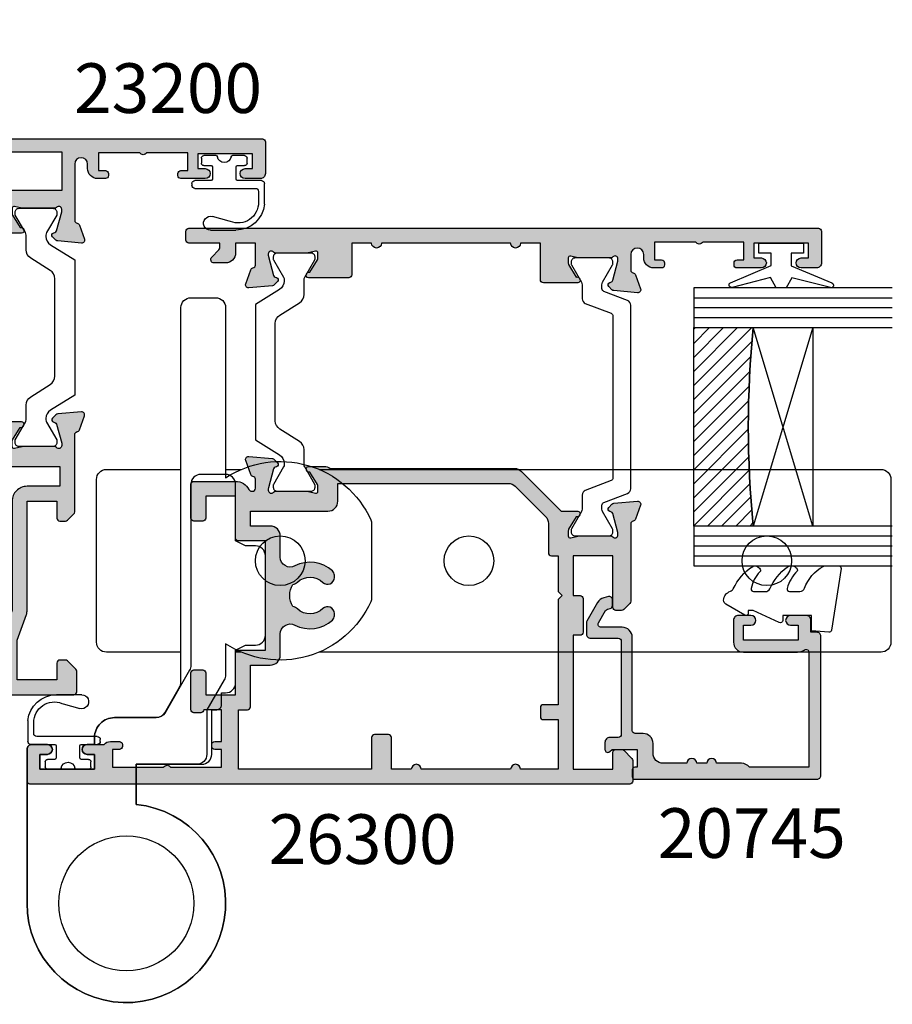
# Model space of a CAD drawing. Units: millimetres. Extents: x 22 to 353, y 17 to 505.
# Drawn here: x 266 to 353, y 17 to 116 of the extents above; entities that cross this region are included whole.
import ezdxf

# ---------------------------------------------------------------- set-up
doc = ezdxf.new("R2010")
doc.units = ezdxf.units.MM
for name, color, linetype in [('APL Border', 7, 'Continuous'), ('APL Glass', 7, 'Continuous'), ('APL Hatch', 253, 'Continuous'), ('APL Joinery', 2, 'Continuous'), ('APL Notes', 7, 'Continuous')]:
    doc.layers.add(name, color=color, linetype=linetype)
doc.styles.add('Arial-Bold', font='arialbd.ttf')

# ---------------------------------------------------------------- blocks, each defined once
blk = doc.blocks.new('9210121c')
at = {"layer": 'APL Joinery', "color": 252, "linetype": 'Continuous'}
for p, q in [((-2.3, -1.25), (-2.3, -0.75)), ((-2.05, -0.5), (-0.815, -0.5)), ((0.815, -0.5), (2.05, -0.5)), ((2.3, -0.75), (2.3, -1.25)), ((-1.325, -1.5), (-2.05, -1.5)), ((-1.2, -2.15), (-1.2, -1.625)), ((1.2, -1.625), (1.2, -2.15)), ((2.05, -1.5), (1.325, -1.5)), ((-1.2, -2.875), (-1.2, -2.15)), ((1.2, -2.15), (1.2, -2.875)), ((-4.05, -5.4), (-4.05, -3.3)), ((-3.75, -3), (-3.7, -3)), ((-3.7, -3), (-1.325, -3)), ((2.95, -3.8), (-3.15, -3.8)), ((1.325, -3), (2.95, -3)), ((3.25, -3.3), (3.25, -3.5)), ((-3.45, -4.1), (-3.45, -5.2)), ((-0.493, -7.102), (1.196, -6.628)), ((-0.618, -7.137), (-0.493, -7.102)), ((1.385, -8.002), (-1.171, -8.001))]:
    blk.add_line(p, q, dxfattribs=at)
for centre, radius, start, end in [((-2.05, -0.75), 0.25, 90, 180), ((-0.815, -0.625), 0.125, 8.71474, 90), ((0, -0.5), 0.7, 188.71474, 351.28526), ((0.815, -0.625), 0.125, 90, 171.28526), ((2.05, -0.75), 0.25, 0, 90), ((-2.05, -1.25), 0.25, 180, 270), ((-1.325, -1.625), 0.125, 0, 90), ((1.325, -1.625), 0.125, 90, 180), ((2.05, -1.25), 0.25, 270, 360), ((-1.325, -2.875), 0.125, 270, 360), ((1.325, -2.875), 0.125, 180, 270), ((-3.75, -3.3), 0.3, 90, 180.01142), ((-3.15, -4.1), 0.3, 90, 180), ((2.95, -3.3), 0.3, 0, 90), ((2.95, -3.5), 0.3, 270, 360), ((-1.169, -5.105), 2.896, 185.84619, 269.94298), ((-1.381, -5.213), 2.069, 179.63687, 291.62811), ((1.385, -7.302), 0.7, 269.98769, 105.66038)]:
    blk.add_arc(centre, radius, start, end, dxfattribs=at)
blk = doc.blocks.new('9260712 Bi-fold Pivot Gear')
at = {"layer": 'APL Joinery', "color": 8}
for points in [[(10, 23.011, -0.133392), (9.863, 22.505), (8.1, 19.5), (8.1, 15, -0.414214), (7.1, 14), (1, 14), (1, 9.95, -2.252934), (-10, 0), (-10, 15.5, -0.414214), (-9.5, 16), (-7.95, 16, -1), (-7.95, 15), (-8.7, 15), (-8.7, 13.5), (-3.2, 13.5), (-3.2, 15), (-3.95, 15, -1), (-3.95, 16), (-3.2, 16), (-3.2, 16.7, -0.414214), (-1.2, 18.7), (3.017, 18.7, 0.267949), (3.883, 19.2), (5.366, 21.768, 0.131652), (5.5, 22.268), (5.5, 60, -0.414214), (6.5, 61), (9, 61, -0.414214), (10, 60), (10, 42.852, -0.461146), (24.611, 38.622, -0.106607), (24.7, 38.209), (24.7, 30.791, -0.106607), (24.611, 30.378, -0.461146), (10, 26.148)], [(10, 21.2, 0.414214), (11, 22.2), (11, 25.5), (12, 26), (13, 26, 0.414214), (14, 27), (14, 35, 0.414214), (13, 36), (12, 36), (11, 36.5), (11, 42.2, 0.414214), (10, 43.2), (7.5, 43.2, 0.414214), (6.5, 42.2), (6.5, 23.968, -0.131652), (6.366, 23.468), (3.902, 19.2, -0.267949), (3.036, 18.7), (-1.2, 18.7, 0.414214), (-3.2, 16.7), (-3.2, 16), (-3.95, 16, 1), (-3.95, 15), (-3.2, 15), (-3.2, 13.5), (-8.7, 13.5), (-8.7, 15), (-7.95, 15, 1), (-7.95, 16), (-9.5, 16, 0.414214), (-10, 15.5), (-10, 0, 2.252934), (1, 9.95), (1, 14), (7.6, 14, 0.414214), (8.6, 15), (8.6, 19.5), (9.1, 19.5, 0.414214), (9.6, 20), (9.6, 21.2)]]:
    blk.add_lwpolyline(points, format="xyb", close=True, dxfattribs=at)
for points in [[(5.5, 25.3), (-2, 25.3, -0.414214), (-3, 26.3), (-3, 42.7, -0.414214), (-2, 43.7), (5.5, 43.7)], [(19.419, 43.7), (76, 43.7, -0.414214), (77, 42.7), (77, 26.3, -0.414214), (76, 25.3), (19.419, 25.3)]]:
    blk.add_lwpolyline(points, format="xyb", dxfattribs=at)
for points in [[(10, 43.7), (11.581, 43.7)], [(11.581, 25.3), (11, 25.3)]]:
    blk.add_lwpolyline(points, dxfattribs=at)
for centre, radius in [((15.5, 34.5), 2.5), ((34.5, 34.5), 2.5), ((64.5, 34.5), 2.5), ((0, 0), 6.8), ((0, 0), 6.8)]:
    blk.add_circle(centre, radius, dxfattribs=at)
blk.add_arc((15.5, 34.5), 10, 179.98855, 180.01145, dxfattribs=at)
blk = doc.blocks.new('19730')
at = {"layer": 'APL Hatch'}
h = blk.add_hatch(color=256, dxfattribs=at)
h.dxf.hatch_style = 1
h.paths.add_polyline_path([(-24.833, -19.856, -0.284915), (-24, -21.2), (-24, -25.4, -0.414214), (-24.3, -25.7), (-27.7, -25.7, -0.414214), (-28, -25.4), (-28, -24.5, -0.414214), (-27.7, -24.2), (-25.5, -24.2), (-25.5, -21.2), (-29.7, -21.2, -0.414214), (-30, -20.9), (-30, -18.2), (-41, -18.2), (-41, -20.9, -0.414214), (-41.3, -21.2), (-45.5, -21.2), (-45.5, -24.2), (-43.3, -24.2, -0.414214), (-43, -24.5), (-43, -25.4, -0.414214), (-43.3, -25.7), (-47, -25.7, -0.414214), (-47.3, -25.4), (-47.3, -24.7, -0.414214), (-47, -24.4), (-47, -22.6), (-50.2, -22.6), (-50.2, -23.3, -0.414214), (-50.5, -23.6), (-50.7, -23.6, -0.414214), (-51, -23.3), (-51, -22.6), (-52.8, -22.6), (-52.8, -27.754, -0.57735), (-52.8, -28.446), (-52.8, -33.6), (-51, -33.6), (-51, -32.9, -0.414214), (-50.7, -32.6), (-50.5, -32.6, -0.414214), (-50.2, -32.9), (-50.2, -33.8, -0.227735), (-50.5, -34.424), (-50.5, -36.15, -1), (-51.5, -36.15), (-51.5, -35.4), (-53, -35.4), (-53, -40.9), (-51.5, -40.9), (-51.5, -40.15, -1), (-50.5, -40.15), (-50.5, -41.7, -0.414214), (-51, -42.2), (-54.2, -42.2, -0.414214), (-54.5, -41.9), (-54.5, 18.5, -0.414214), (-54.2, 18.8), (-52.124, 18.8, -0.198912), (-51.912, 18.712), (-51.088, 17.888, -0.198912), (-51, 17.676), (-51, 17.1, -0.414214), (-51.3, 16.8), (-53, 16.8), (-53, 12.8), (-39.5, 12.8), (-39.5, 13.5, -0.414214), (-39.2, 13.8), (-35.8, 13.8, -0.414214), (-35.5, 13.5), (-35.5, 12.8), (-31.5, 12.8), (-31.5, 16.8), (-36.7, 16.8, -0.414214), (-37, 17.1), (-37, 17.676, -0.198912), (-36.912, 17.888), (-36.288, 18.512, -0.198912), (-36.076, 18.6), (-28.29, 18.6, 0.361398), (-27.995, 18.845, -0.265514), (-27.803, 19.072), (-26.403, 19.582, -0.548619), (-26.001, 19.274), (-26.21, 16.889, -0.176327), (-26.296, 16.703), (-26.623, 16.377, -0.57735), (-27.041, 16.489), (-27.071, 16.6, 0.267949), (-27.248, 16.777), (-29.162, 17.29, 0.065543), (-29.239, 17.3), (-29.4, 17.3, 0.6885), (-29.6, 16.776, -0.213422), (-29.5, 16.553), (-29.5, 13.338, -0.063254), (-29.51, 13.263), (-29.694, 12.55, 0.490314), (-29.5, 12.3), (-28.984, 12.3, 0.137872), (-28.828, 12.344), (-27.569, 13.112, -0.361115), (-27.466, 13.415), (-27.38, 13.467, -0.585524), (-27, 13.253), (-27, 11.6), (-22.993, 7.593, -0.198912), (-22.7, 6.886), (-22.7, -11.678, -0.162278), (-22.5, -12.278), (-22.5, -13.853, -0.585524), (-22.88, -14.067), (-22.966, -14.015, -0.361115), (-23.069, -13.712), (-24.328, -12.944, 0.137872), (-24.484, -12.9), (-25, -12.9, 0.490314), (-25.194, -13.15), (-25.01, -13.863, -0.063254), (-25, -13.938), (-25, -17.153, -0.213422), (-25.1, -17.376, 0.6885), (-24.9, -17.9), (-24.739, -17.9, 0.065543), (-24.662, -17.89), (-22.748, -17.377, 0.267949), (-22.571, -17.2), (-22.541, -17.089, -0.57735), (-22.123, -16.977), (-21.796, -17.303, -0.176327), (-21.71, -17.489), (-21.501, -19.874, -0.548619), (-21.903, -20.182), (-23.303, -19.672, -0.265514), (-23.495, -19.445, 0.361398), (-23.79, -19.2), (-24.7, -19.2, 0.457784), (-24.997, -19.544, 0.324931)])
h.paths.add_polyline_path([(-36.616, -15.42, 0.143225), (-36.845, -14.97, -0.402792), (-36.821, -12.405, 0.664492), (-37.307, -11.25), (-37.535, -11.25, 0.21129), (-37.979, -11.446, 0.313621), (-38.475, -15.24, -0.562163), (-39.363, -16.7), (-41.5, -16.7, 0.414214), (-42.5, -17.7), (-42.5, -19.7), (-46.7, -19.7, 0.414214), (-47, -20), (-47, -20.9), (-53, -20.9), (-53, -7.5), (-49.8, -7.5, 0.414214), (-49.5, -7.2), (-49.5, -5.8, 0.414214), (-49.8, -5.5), (-53, -5.5), (-53, -3.5, 1), (-53, -2.5), (-53, 6.5, 1), (-53, 7.5), (-53, 11.3), (-48, 11.3), (-48, 9.8, 0.414214), (-47.7, 9.5), (-46.8, 9.5, 0.414214), (-46.5, 9.8), (-46.5, 11.3), (-35.9, 11.3), (-35.5, 11.7), (-35.1, 11.3), (-31.5, 11.3), (-31.5, 10.6, 0.414214), (-31.2, 10.3), (-28.236, 10.3, -0.198912), (-27.528, 10.007), (-24.493, 6.972, -0.198912), (-24.2, 6.264), (-24.2, -10.9), (-26, -10.9, 0.414214), (-27, -11.9), (-27, -19.7), (-28.5, -19.7), (-28.5, -17.7, 0.414214), (-29.5, -16.7), (-31.637, -16.7, -0.562163), (-32.525, -15.24, 0.313621), (-33.021, -11.446, 0.21129), (-33.465, -11.25), (-33.693, -11.25, 0.664492), (-34.179, -12.405, -0.402792), (-34.155, -14.97, 0.143225), (-34.384, -15.42, -0.295977)], flags=16)
at = {"layer": 'APL Joinery'}
for points in [[(-29.6, 16.776, -0.6885), (-29.4, 17.3), (-29.239, 17.3, -0.065543), (-29.162, 17.29), (-27.248, 16.777, -0.267949), (-27.071, 16.6), (-27.041, 16.489, 0.57735), (-26.623, 16.377), (-26.296, 16.703, 0.176327), (-26.21, 16.889), (-26.001, 19.274, 0.548619), (-26.403, 19.582), (-27.803, 19.072, 0.265514), (-27.995, 18.845, -0.361398), (-28.29, 18.6), (-36.076, 18.6, 0.198912), (-36.288, 18.512), (-36.912, 17.888, 0.198912), (-37, 17.676), (-37, 17.1, 0.414214), (-36.7, 16.8), (-31.5, 16.8), (-31.5, 12.8), (-35.5, 12.8), (-35.5, 13.5, 0.414214), (-35.8, 13.8), (-39.2, 13.8, 0.414214), (-39.5, 13.5), (-39.5, 12.8), (-53, 12.8), (-53, 16.8), (-51.3, 16.8, 0.414214), (-51, 17.1), (-51, 17.676, 0.198912), (-51.088, 17.888), (-51.912, 18.712, 0.198912), (-52.124, 18.8), (-54.2, 18.8, 0.414214), (-54.5, 18.5), (-54.5, -41.9, 0.414214), (-54.2, -42.2), (-51, -42.2, 0.414214), (-50.5, -41.7), (-50.5, -40.15, 1), (-51.5, -40.15), (-51.5, -40.9), (-53, -40.9), (-53, -35.4), (-51.5, -35.4), (-51.5, -36.15, 1), (-50.5, -36.15), (-50.5, -34.424, 0.227735), (-50.2, -33.8), (-50.2, -32.9, 0.414214), (-50.5, -32.6), (-50.7, -32.6, 0.414214), (-51, -32.9), (-51, -33.6), (-52.8, -33.6), (-52.8, -28.446, 0.57735), (-52.8, -27.754), (-52.8, -22.6), (-51, -22.6), (-51, -23.3, 0.414214), (-50.7, -23.6), (-50.5, -23.6, 0.414214), (-50.2, -23.3), (-50.2, -22.6), (-47, -22.6), (-47, -24.4, 0.414214), (-47.3, -24.7), (-47.3, -25.4, 0.414214), (-47, -25.7), (-43.3, -25.7, 0.414214), (-43, -25.4), (-43, -24.5, 0.414214), (-43.3, -24.2), (-45.5, -24.2), (-45.5, -21.2), (-41.3, -21.2, 0.414214), (-41, -20.9), (-41, -18.2), (-30, -18.2), (-30, -20.9, 0.414214), (-29.7, -21.2), (-25.5, -21.2), (-25.5, -24.2), (-27.7, -24.2, 0.414214), (-28, -24.5), (-28, -25.4, 0.414214), (-27.7, -25.7), (-24.3, -25.7, 0.414214), (-24, -25.4), (-24, -21.2, 0.284915), (-24.833, -19.856, -0.284915), (-25, -19.588), (-25, -19.5, -0.414214), (-24.7, -19.2), (-23.79, -19.2, -0.361398), (-23.495, -19.445, 0.265514), (-23.303, -19.672), (-21.903, -20.182, 0.548619), (-21.501, -19.874), (-21.71, -17.489, 0.176327), (-21.796, -17.303), (-22.123, -16.977, 0.57735), (-22.541, -17.089), (-22.571, -17.2, -0.267949), (-22.748, -17.377), (-24.662, -17.89, -0.065543), (-24.739, -17.9), (-24.9, -17.9, -0.6885), (-25.1, -17.376, 0.213422), (-25, -17.153), (-25, -13.938, 0.063254), (-25.01, -13.863), (-25.194, -13.15, -0.490314), (-25, -12.9), (-24.484, -12.9, -0.137872), (-24.328, -12.944), (-23.069, -13.712, 0.361115), (-22.966, -14.015), (-22.88, -14.067, 0.585524), (-22.5, -13.853), (-22.5, -12.278, 0.162278), (-22.7, -11.678), (-22.7, 6.886, 0.198912), (-22.993, 7.593), (-27, 11.6), (-27, 13.253, 0.585524), (-27.38, 13.467), (-27.466, 13.415, 0.361115), (-27.569, 13.112), (-28.828, 12.344, -0.137872), (-28.984, 12.3), (-29.5, 12.3, -0.490314), (-29.694, 12.55), (-29.51, 13.263, 0.063254), (-29.5, 13.338), (-29.5, 16.553, 0.213422)], [(-34.384, -15.42, -0.143225), (-34.155, -14.97, 0.402792), (-34.179, -12.405, -0.664492), (-33.693, -11.25), (-33.465, -11.25, -0.21129), (-33.021, -11.446, -0.313621), (-32.525, -15.24, 0.562163), (-31.637, -16.7), (-29.5, -16.7, -0.414214), (-28.5, -17.7), (-28.5, -19.7), (-27, -19.7), (-27, -11.9, -0.414214), (-26, -10.9), (-24.2, -10.9), (-24.2, 6.264, 0.198912), (-24.493, 6.972), (-27.528, 10.007, 0.198912), (-28.236, 10.3), (-31.2, 10.3, -0.414214), (-31.5, 10.6), (-31.5, 11.3), (-35.1, 11.3), (-35.5, 11.7), (-35.9, 11.3), (-46.5, 11.3), (-46.5, 9.8, -0.414214), (-46.8, 9.5), (-47.7, 9.5, -0.414214), (-48, 9.8), (-48, 11.3), (-53, 11.3), (-53, 7.5, -1), (-53, 6.5), (-53, -2.5, -1), (-53, -3.5), (-53, -5.5), (-49.8, -5.5, -0.414214), (-49.5, -5.8), (-49.5, -7.2, -0.414214), (-49.8, -7.5), (-53, -7.5), (-53, -20.9), (-47, -20.9), (-47, -20, -0.414214), (-46.7, -19.7), (-42.5, -19.7), (-42.5, -17.7, -0.414214), (-41.5, -16.7), (-39.363, -16.7, 0.562163), (-38.475, -15.24, -0.313621), (-37.979, -11.446, -0.21129), (-37.535, -11.25), (-37.307, -11.25, -0.664492), (-36.821, -12.405, 0.402792), (-36.845, -14.97, -0.143225), (-36.616, -15.42, 0.295977)]]:
    blk.add_lwpolyline(points, format="xyb", close=True, dxfattribs=at)
blk = doc.blocks.new('19731')
at = {"layer": 'APL Hatch'}
h = blk.add_hatch(color=256, dxfattribs=at)
h.dxf.hatch_style = 1
h.paths.add_polyline_path([(24.2, 39.896, 0.414214), (23.9, 40.196), (20.7, 40.196, 0.414214), (20.2, 39.696), (20.2, 38.146, 1), (21.2, 38.146), (21.2, 38.896), (22.7, 38.896), (22.7, 33.396), (21.2, 33.396), (21.2, 34.146, 1), (20.2, 34.146), (20.2, 31.696, 0.414214), (20.5, 31.396), (20.7, 31.396, 0.414214), (21, 31.696), (21, 32.396), (22.8, 32.396), (22.8, 28.242, 0.57735), (22.8, 27.55), (22.8, 23.396), (21, 23.396), (21, 24.096, 0.414214), (20.7, 24.396), (20.5, 24.396, 0.414214), (20.2, 24.096), (20.2, 23.296, 0.414214), (21.2, 22.296), (21.55, 22.296, -1), (21.55, 20.996), (19.99, 20.996, -0.361398), (19.695, 21.241, 0.265514), (19.503, 21.468), (18.103, 21.978, 0.548619), (17.701, 21.67), (17.91, 19.285, 0.176327), (17.996, 19.099), (18.323, 18.773, 0.703671), (18.763, 18.94, -0.329769), (18.948, 19.173), (20.9, 19.696), (21.1, 19.696, -0.6885), (21.3, 19.172, 0.213422), (21.2, 18.949), (21.2, 15.734, 0.063254), (21.21, 15.659), (21.394, 14.946, -0.490314), (21.2, 14.696), (20.684, 14.696, -0.137872), (20.528, 14.74), (19.269, 15.508, 0.419122), (19.12, 15.832, 0.655235), (18.7, 15.649), (18.7, 12.196, 0.414214), (19, 11.896), (22.7, 11.896), (22.7, 9.896, 1), (22.7, 8.896), (22.7, -4.104, 1), (22.7, -5.104), (22.7, -7.104), (19.5, -7.104, 0.414214), (19.2, -7.404), (19.2, -11.457, 0.655235), (19.62, -11.64, 0.419122), (19.769, -11.316), (21.028, -10.548, -0.137872), (21.184, -10.504), (21.7, -10.504, -0.490314), (21.894, -10.754), (21.71, -11.467, 0.063254), (21.7, -11.542), (21.7, -14.757, 0.213422), (21.8, -14.98, -0.6885), (21.6, -15.504), (21.4, -15.504), (19.448, -14.981, -0.267949), (19.271, -14.804), (19.241, -14.693, 0.57735), (18.823, -14.581), (18.496, -14.907, 0.176327), (18.41, -15.093), (18.201, -17.478, 0.548619), (18.603, -17.786), (20.003, -17.276, 0.265514), (20.195, -17.049, -0.361398), (20.49, -16.804), (22.7, -16.804), (22.7, -18.804), (21.7, -18.804, 0.414214), (20.7, -19.804), (20.7, -20.954, 0.668179), (21.297, -21.201), (22.007, -20.492, -0.198912), (22.219, -20.404), (22.7, -20.404), (22.7, -23.504, 0.414214), (23, -23.804), (23.9, -23.804, 0.414214), (24.2, -23.504)])
at = {"layer": 'APL Joinery'}
blk.add_lwpolyline([(17.701, 21.67), (17.91, 19.285, 0.176327), (17.996, 19.099), (18.323, 18.773, 0.57735), (18.741, 18.885), (18.771, 18.996, -0.267949), (18.948, 19.173), (20.862, 19.686, -0.065543), (20.939, 19.696), (21.1, 19.696, -0.6885), (21.3, 19.172, 0.213422), (21.2, 18.949), (21.2, 15.734, 0.063254), (21.21, 15.659), (21.394, 14.946, -0.490314), (21.2, 14.696), (20.684, 14.696, -0.137872), (20.528, 14.74), (19.269, 15.508, 0.361115), (19.166, 15.811), (19.08, 15.863, 0.585524), (18.7, 15.649), (18.7, 12.196, 0.414214), (19, 11.896), (22.7, 11.896), (22.7, 9.896, 1), (22.7, 8.896), (22.7, -4.104, 1), (22.7, -5.104), (22.7, -7.104), (19.5, -7.104, 0.414214), (19.2, -7.404), (19.2, -11.457, 0.585524), (19.58, -11.671), (19.666, -11.619, 0.361115), (19.769, -11.316), (21.028, -10.548, -0.137872), (21.184, -10.504), (21.7, -10.504, -0.490314), (21.894, -10.754), (21.71, -11.467, 0.063254), (21.7, -11.542), (21.7, -14.757, 0.213422), (21.8, -14.98, -0.6885), (21.6, -15.504), (21.439, -15.504, -0.065543), (21.362, -15.494), (19.448, -14.981, -0.267949), (19.271, -14.804), (19.241, -14.693, 0.57735), (18.823, -14.581), (18.496, -14.907, 0.176327), (18.41, -15.093), (18.201, -17.478, 0.548619), (18.603, -17.786), (20.003, -17.276, 0.265514), (20.195, -17.049, -0.361398), (20.49, -16.804), (22.7, -16.804), (22.7, -18.804), (21.7, -18.804, 0.414214), (20.7, -19.804), (20.7, -20.954, 0.668179), (21.297, -21.201), (22.007, -20.492, -0.198912), (22.219, -20.404), (22.7, -20.404), (22.7, -23.504, 0.414214), (23, -23.804), (23.9, -23.804, 0.414214), (24.2, -23.504), (24.2, 39.896, 0.414214), (23.9, 40.196), (20.7, 40.196, 0.414214), (20.2, 39.696), (20.2, 38.146, 1), (21.2, 38.146), (21.2, 38.896), (22.7, 38.896), (22.7, 33.396), (21.2, 33.396), (21.2, 34.146, 1), (20.2, 34.146), (20.2, 31.696, 0.414214), (20.5, 31.396), (20.7, 31.396, 0.414214), (21, 31.696), (21, 32.396), (22.8, 32.396), (22.8, 28.242, 0.57735), (22.8, 27.55), (22.8, 23.396), (21, 23.396), (21, 24.096, 0.414214), (20.7, 24.396), (20.5, 24.396, 0.414214), (20.2, 24.096), (20.2, 23.296, 0.414214), (21.2, 22.296), (21.55, 22.296, -1), (21.55, 20.996), (19.99, 20.996, -0.361398), (19.695, 21.241, 0.265514), (19.503, 21.468), (18.103, 21.978, 0.548619)], format="xyb", close=True, dxfattribs=at)
blk = doc.blocks.new('9100372')
at = {"layer": 'APL Joinery', "color": 8}
blk.add_lwpolyline([(27.6, -2.1), (27.394, -2.1, -0.131652), (27.294, -2.073), (25.551, -1.067, 0.131652), (25.301, -1), (23.887, -1, -0.310508), (23.42, -0.679), (22.427, 1.908, 0.310508), (22.147, 2.1), (5.853, 2.1, 0.310508), (5.573, 1.908), (4.58, -0.679, -0.310508), (4.113, -1), (2.699, -1, 0.131652), (2.449, -1.067), (0.706, -2.073, -0.131652), (0.606, -2.1), (0.4, -2.1, -0.414214), (0, -1.7), (0, 1.7, -0.414214), (0.4, 2.1), (0.606, 2.1, -0.131652), (0.706, 2.073), (2.449, 1.067, 0.131652), (2.699, 1), (3.091, 1, 0.310508), (3.371, 1.192), (4.287, 3.579, -0.310508), (4.754, 3.9), (23.246, 3.9, -0.310508), (23.713, 3.579), (24.629, 1.192, 0.310508), (24.909, 1), (25.301, 1, 0.131652), (25.551, 1.067), (27.294, 2.073, -0.131652), (27.394, 2.1), (27.6, 2.1, -0.414214), (28, 1.7), (28, -1.7, -0.414214)], format="xyb", close=True, dxfattribs=at)
blk = doc.blocks.new('9100375')
at = {"layer": 'APL Joinery', "color": 8}
blk.add_lwpolyline([(21.169, -0.755, 0.258618), (20.321, -1.225), (18.803, -3.655), (5.197, -3.655), (3.679, -1.225, 0.258618), (2.831, -0.755), (2.7, -0.755, 0.131652), (2.45, -0.822), (0.684, -1.841, -0.131652), (0.634, -1.855), (0.4, -1.855, -0.414214), (0, -1.455), (0, 1.945, -0.414214), (0.4, 2.345), (0.634, 2.345, -0.131652), (0.684, 2.332), (2.45, 1.312, 0.131652), (2.7, 1.245), (4.175, 1.245, -0.258618), (5.023, 0.775), (6.248, -1.184, 0.258618), (7.096, -1.655), (16.904, -1.655, 0.258618), (17.752, -1.184), (18.977, 0.775, -0.258618), (19.825, 1.245), (21.3, 1.245, 0.131652), (21.55, 1.312), (23.316, 2.332, -0.131652), (23.366, 2.345), (23.6, 2.345, -0.414214), (24, 1.945), (24, -1.455, -0.414214), (23.6, -1.855), (23.366, -1.855, -0.131652), (23.316, -1.841), (21.55, -0.822, 0.131652), (21.3, -0.755)], format="xyb", close=True, dxfattribs=at)
blk = doc.blocks.new('26300')
at = {"layer": 'APL Joinery', "rotation": 90}
for name, p in [('19731', (-19.854, -31.7)), ('9100372', (-36.95, -38.5)), ('9100375', (-6.705, -34)), ('19730', (-22.25, -9))]:
    blk.add_blockref(name, p, dxfattribs=at)
blk = doc.blocks.new('9010100', base_point=(-698.041, 103.924))
at = {"layer": 'APL Joinery', "color": 252}
blk.add_lwpolyline([(-697.041, 102.924), (-695.749, 102.924), (-694.023, 98.818, 0.929342), (-693.55, 98.977), (-694.544, 102.845), (-693.541, 103.424), (-693.541, 104.424), (-694.566, 105.016), (-693.577, 108.865, 0.929342), (-694.049, 109.025), (-695.774, 104.924), (-697.041, 104.924), (-697.041, 106.174), (-698.041, 106.174), (-698.041, 101.674), (-697.041, 101.674)], format="xyb", close=True, dxfattribs=at)
blk = doc.blocks.new('*U11')
at = {"layer": 'APL Glass'}
h = blk.add_hatch(dxfattribs=at)
h.set_pattern_fill('_USER', color=8, angle=-45, style=0, pattern_type=0)
h.set_pattern_definition([(315, (-381.3063, -705.3385), (0.7071068, 0.7071068), [])])
edge = h.paths.add_edge_path()
edge.add_line((24, 0), (4, 0))
edge.add_line((4, 0), (4, 6))
edge.add_arc((14.001, 105.747), 100.247, 264.2746, 275.72466)
edge.add_line((24, 6), (24, 0))
at = {"layer": 'APL Glass', "color": 252}
for p, q in [((1, 0), (1, 20)), ((2, 0), (2, 20)), ((3, 0), (3, 20)), ((25, 0), (25, 20)), ((26, 0), (26, 20)), ((27, 0), (27, 20))]:
    blk.add_line(p, q, dxfattribs=at)
at = {"layer": 'APL Glass', "color": 7}
for points in [[(0, 20), (0, 0), (4, 0), (4, 20)], [(24, 20), (24, 0), (28, 0), (28, 20)]]:
    blk.add_lwpolyline(points, dxfattribs=at)
at = {"layer": 'APL Glass', "color": 9}
for points in [[(4, 6), (4, 12), (24, 12), (24, 6, -0.049996)], [(24, 0), (4, 0), (4, 6, 0.050002), (24, 6)]]:
    blk.add_lwpolyline(points, format="xyb", close=True, dxfattribs=at)
at = {"layer": 'APL Glass', "color": 252}
for points in [[(4, 12), (24, 6)], [(24, 12), (4, 6)]]:
    blk.add_lwpolyline(points, dxfattribs=at)
blk = doc.blocks.new('9010550l', base_point=(121.774, 118.461))
at = {"layer": 'APL Joinery', "color": 252, "linetype": 'Continuous', "flags": 128}
blk.add_lwpolyline([(128.221, 113.237, 0.434096), (127.856, 113.252, -0.153615), (126.167, 112.384, -0.464833), (125.874, 112.63), (125.874, 113.809, -0.291539), (126.163, 114.263, 0.122913), (128.337, 116.023, 0.315226), (128.364, 116.805), (128.305, 116.896, 0.363014), (127.938, 117.009, -0.12199), (126.194, 116.003, -0.49897), (125.874, 116.243), (125.874, 117.288, -0.31368), (126.201, 117.757, 0.178541), (128.411, 119.65, 0.127972), (128.474, 119.894), (128.474, 121.188, 0.460762), (128.185, 121.435), (121.985, 120.458, 0.394143), (121.775, 120.189), (121.927, 118.461), (123.474, 118.461), (123.474, 115.561), (122.974, 115.561, 0.548683), (122.748, 115.205), (123.974, 112.576), (123.974, 112.097), (123.711, 112.097, 0.57735), (123.506, 111.742), (124.6, 109.847, 0.248701), (124.997, 109.598, 0.310923), (125.897, 110.288, -0.20886), (126.163, 110.587, 0.142666), (128.404, 112.539, 0.332142), (128.367, 113.069)], format="xyb", close=True, dxfattribs=at)
blk = doc.blocks.new('20745')
at = {"layer": 'APL Hatch'}
h = blk.add_hatch(color=256, dxfattribs=at)
h.dxf.hatch_style = 1
edge = h.paths.add_edge_path()
edge.add_line((-15.3, -0.75), (-16, -0.75))
edge.add_arc((-16, -0.45), 0.3, 135, 270, ccw=False)
edge.add_line((-16.212, -0.238), (-16, -0.026))
edge.add_line((-16, -0.026), (-16, 2.5))
edge.add_line((-16, 2.5), (-17.8, 2.5))
edge.add_line((-17.8, 2.5), (-17.8, 2.25))
edge.add_arc((-18.05, 2.25), 0.25, -90, 0, ccw=False)
edge.add_line((-18.05, 2), (-18.75, 2))
edge.add_arc((-18.75, 2.25), 0.25, 180, 270, ccw=False)
edge.add_line((-19, 2.25), (-19, 20.6))
edge.add_arc((-18.6, 20.6), 0.4, 90, 180, ccw=False)
edge.add_line((-18.6, 21), (-4.6, 21))
edge.add_arc((-4.6, 20.6), 0.4, 0, 90, ccw=False)
edge.add_line((-4.2, 20.6), (-4.2, 20))
edge.add_line((-4.2, 20), (-3, 20))
edge.add_arc((-3, 19.5), 0.5, 0, 90, ccw=False)
edge.add_line((-2.5, 19.5), (-2.5, 17.95))
edge.add_arc((-3, 17.95), 0.5, -180, 0, ccw=False)
edge.add_line((-3.5, 17.95), (-3.5, 18.7))
edge.add_line((-3.5, 18.7), (-5, 18.7))
edge.add_line((-5, 18.7), (-5, 13.2))
edge.add_line((-5, 13.2), (-3.5, 13.2))
edge.add_line((-3.5, 13.2), (-3.5, 13.95))
edge.add_arc((-3, 13.95), 0.5, 0, 180, ccw=False)
edge.add_line((-2.5, 13.95), (-2.5, 12.7))
edge.add_arc((-3, 12.7), 0.5, -90, 0, ccw=False)
edge.add_line((-3, 12.2), (-5.2, 12.2))
edge.add_arc((-5.2, 13.2), 1, 180, 270, ccw=False)
edge.add_line((-6.2, 13.2), (-6.2, 18.65))
edge.add_arc((-5, 18.65), 1.2, 145.48189, 180, ccw=False)
edge.add_arc((-6.236, 19.5), 0.3, 325.48189, 450)
edge.add_line((-6.236, 19.8), (-17.8, 19.8))
edge.add_line((-17.8, 19.8), (-17.8, 13.8))
edge.add_arc((-18.4, 13), 1, 0, 53.1301, ccw=False)
edge.add_line((-17.4, 13), (-17.4, 10.5))
edge.add_arc((-17.4, 10), 0.5, -90, 90, ccw=False)
edge.add_line((-17.4, 9.5), (-17.4, 8.5))
edge.add_arc((-17.4, 8), 0.5, -90, 90, ccw=False)
edge.add_line((-17.4, 7.5), (-17.4, 5.1))
edge.add_arc((-16.4, 5.1), 1, 180, 270)
edge.add_line((-16.4, 4.1), (-15.4, 4.1))
edge.add_arc((-15.4, 3.1), 1, 0, 90, ccw=False)
edge.add_line((-14.4, 3.1), (-14.4, 2.3))
edge.add_arc((-14.1, 2.3), 0.3, 180, 270)
edge.add_line((-14.1, 2), (-4.7, 2))
edge.add_arc((-4.7, 1), 1, 0, 90, ccw=False)
edge.add_line((-3.7, 1), (-3.7, -1.13))
edge.add_arc((-3.4, -1.13), 0.3, 180, 300)
edge.add_line((-3.25, -1.39), (-2.025, -0.683))
edge.add_arc((-2.175, -0.423), 0.3, 300, 345)
edge.add_line((-1.885, -0.5), (-1.811, -0.222))
edge.add_arc((-1.521, -0.3), 0.3, 90, 165, ccw=False)
edge.add_line((-1.521, 0), (-0.9, 0))
edge.add_arc((-0.9, -0.3), 0.3, -15, 90, ccw=False)
edge.add_line((-0.61, -0.378), (-0.743, -0.874))
edge.add_arc((-1.709, -0.616), 1, 300, 345, ccw=False)
edge.add_line((-1.209, -1.482), (-3.077, -2.56))
edge.add_arc((-3.227, -2.3), 0.3, 270, 300, ccw=False)
edge.add_line((-3.227, -2.6), (-4.4, -2.6))
edge.add_arc((-4.4, -2.2), 0.4, 180, 270, ccw=False)
edge.add_line((-4.8, -2.2), (-4.8, 0.6))
edge.add_arc((-5.1, 0.6), 0.3, 0, 90)
edge.add_line((-5.1, 0.9), (-14.5, 0.9))
edge.add_arc((-14.5, 0.6), 0.3, 90, 180)
edge.add_line((-14.8, 0.6), (-14.8, -0.25))
edge.add_arc((-15.3, -0.25), 0.5, 270, 360, ccw=False)
at = {"layer": 'APL Joinery', "ltscale": 0.2}
blk.add_lwpolyline([(-15.3, -0.75), (-16, -0.75, -0.668179), (-16.212, -0.238), (-16, -0.026), (-16, 2.5), (-17.8, 2.5), (-17.8, 2.25, -0.414214), (-18.05, 2), (-18.75, 2, -0.414214), (-19, 2.25), (-19, 20.6, -0.414214), (-18.6, 21), (-4.6, 21, -0.414214), (-4.2, 20.6), (-4.2, 20), (-3, 20, -0.414214), (-2.5, 19.5), (-2.5, 17.95, -1), (-3.5, 17.95), (-3.5, 18.7), (-5, 18.7), (-5, 13.2), (-3.5, 13.2), (-3.5, 13.95, -1), (-2.5, 13.95), (-2.5, 12.7, -0.414214), (-3, 12.2), (-5.2, 12.2, -0.414214), (-6.2, 13.2), (-6.2, 18.65, -0.151763), (-5.989, 19.33, 0.603942), (-6.236, 19.8), (-17.8, 19.8), (-17.8, 13.8, -0.236068), (-17.4, 13), (-17.4, 10.5, -1), (-17.4, 9.5), (-17.4, 8.5, -1), (-17.4, 7.5), (-17.4, 5.1, 0.414214), (-16.4, 4.1), (-15.4, 4.1, -0.414214), (-14.4, 3.1), (-14.4, 2.3, 0.414214), (-14.1, 2), (-4.7, 2, -0.414214), (-3.7, 1), (-3.7, -1.13, 0.57735), (-3.25, -1.39), (-2.025, -0.683, 0.198912), (-1.885, -0.5), (-1.811, -0.222, -0.339454), (-1.521, 0), (-0.9, 0, -0.493145), (-0.61, -0.378), (-0.743, -0.874, -0.198912), (-1.209, -1.482), (-3.077, -2.56, -0.131652), (-3.227, -2.6), (-4.4, -2.6, -0.414214), (-4.8, -2.2), (-4.8, 0.6, 0.414214), (-5.1, 0.9), (-14.5, 0.9, 0.414214), (-14.8, 0.6), (-14.8, -0.25, -0.414214)], format="xyb", close=True, dxfattribs=at)
blk = doc.blocks.new('19704')
at = {"layer": 'APL Hatch'}
h = blk.add_hatch(color=256, dxfattribs=at)
h.dxf.hatch_style = 1
h.paths.add_polyline_path([(-22.001, 9.074, 0.548619), (-22.403, 9.382), (-23.803, 8.872, 0.265514), (-23.995, 8.645, -0.361398), (-24.29, 8.4), (-32.076, 8.4, 0.198912), (-32.288, 8.312), (-32.912, 7.688, 0.198912), (-33, 7.476), (-33, 6.9, 0.414214), (-32.7, 6.6), (-31, 6.6), (-31, 3.6), (-42.076, 3.6, 0.087489), (-42.418, 3.54), (-45, 2.6), (-49, 2.6), (-49, 6.6), (-47.3, 6.6, 0.414214), (-47, 6.9), (-47, 7.476, 0.198912), (-47.088, 7.688), (-47.912, 8.512, 0.198912), (-48.124, 8.6), (-50.2, 8.6, 0.414214), (-50.5, 8.3), (-50.5, -39.4, 0.414214), (-49.5, -40.4), (-40.8, -40.4, 0.414214), (-40.5, -40.1), (-40.5, -39.2, 0.414214), (-40.8, -38.9), (-41.142, -38.9, -0.581716), (-41.4, -38.447, 0.291538), (-41.5, -35.197), (-41.5, -17.7, -0.414214), (-41.2, -17.4), (-25.7, -17.4), (-25.7, -20.1, 0.414214), (-25.4, -20.4), (-24.8, -20.4, 0.414214), (-24.5, -20.1), (-24.5, -16.9, 0.414214), (-25.5, -15.9), (-27.465, -15.9, -0.407693), (-27.765, -15.607, 0.63384), (-29.005, -15.055, -0.375946), (-31.014, -15.039, 0.19915), (-31.52, -14.863, -0.290157), (-31.52, -12.937, 0.19915), (-31.014, -12.761, -0.375946), (-29.005, -12.745, 0.550947), (-27.792, -12.375), (-26.5, -12.375, 0.414214), (-25.5, -11.375), (-25.5, -8.7, -0.414214), (-25.2, -8.4), (-24.29, -8.4, -0.361398), (-23.995, -8.645, 0.265514), (-23.803, -8.872), (-22.403, -9.382, 0.548619), (-22.001, -9.074), (-22.21, -6.689, 0.176327), (-22.296, -6.503), (-22.623, -6.177, 0.57735), (-23.041, -6.289), (-23.071, -6.4, -0.267949), (-23.248, -6.577), (-25.162, -7.09, -0.065543), (-25.239, -7.1), (-25.4, -7.1, -0.6885), (-25.6, -6.576, 0.213422), (-25.5, -6.353), (-25.5, -3.138, 0.063254), (-25.51, -3.063), (-25.694, -2.35, -0.490314), (-25.5, -2.1), (-24.984, -2.1, -0.137872), (-24.828, -2.144), (-23.569, -2.912, 0.419122), (-23.42, -3.236, 0.655235), (-23, -3.053), (-23, -1.478, 0.261413), (-23.479, -0.624), (-23.802, -0.427, -0.561174), (-23.802, 0.427), (-23.479, 0.624, 0.261413), (-23, 1.478), (-23, 3.053, 0.655235), (-23.42, 3.236, 0.419122), (-23.569, 2.912), (-24.828, 2.144, -0.137872), (-24.984, 2.1), (-25.5, 2.1, -0.490314), (-25.694, 2.35), (-25.51, 3.063, 0.063254), (-25.5, 3.138), (-25.5, 6.353, 0.213422), (-25.6, 6.576, -0.6885), (-25.4, 7.1), (-25.239, 7.1, -0.065543), (-25.162, 7.09), (-23.248, 6.577, -0.267949), (-23.071, 6.4), (-23.041, 6.289, 0.57735), (-22.623, 6.177), (-22.296, 6.503, 0.176327), (-22.21, 6.689)])
h.paths.add_polyline_path([(-29.5, 6.9), (-27.5, 6.9), (-27.5, -10.275, -0.414214), (-27.8, -10.575), (-30, -10.575, 0.565584), (-32.937, -15.459, -0.565584), (-33.202, -15.9), (-41.2, -15.9, 0.414214), (-43, -17.7), (-43, -35.217, 0.249552), (-42.845, -35.905, -0.375946), (-42.861, -37.914, 0.19915), (-43.037, -38.42, -0.290157), (-44.963, -38.42, 0.19915), (-45.139, -37.914, -0.375946), (-45.155, -35.905, 1), (-46.292, -34.925, 0.140327), (-46.989, -36.437, 0.671225), (-46.989, -37.363, 0.096068), (-46.6, -38.447, -0.581714), (-46.858, -38.9), (-49.1, -38.9), (-49.1, -33.746, 0.57735), (-49.1, -33.054), (-49.1, -27.9), (-47.3, -27.9), (-47.3, -28.6, 0.414214), (-47, -28.9), (-46.7, -28.9, 0.414214), (-46.4, -28.6), (-46.4, -27.7, 0.414214), (-47.2, -26.9), (-49, -26.9), (-49, 1.1), (-44.912, 1.1, 0.087489), (-44.57, 1.16), (-41.988, 2.1), (-31, 2.1, 0.414214), (-29.5, 3.6)], flags=16)
at = {"layer": 'APL Joinery'}
for points in [[(-32.076, 8.4), (-24.29, 8.4, 0.361398), (-23.995, 8.645, -0.265514), (-23.803, 8.872), (-22.403, 9.382, -0.548619), (-22.001, 9.074), (-22.21, 6.689, -0.176327), (-22.296, 6.503), (-22.623, 6.177, -0.57735), (-23.041, 6.289), (-23.071, 6.4, 0.267949), (-23.248, 6.577), (-25.162, 7.09, 0.065543), (-25.239, 7.1), (-25.4, 7.1, 0.6885), (-25.6, 6.576, -0.213422), (-25.5, 6.353), (-25.5, 3.138, -0.063254), (-25.51, 3.063), (-25.694, 2.35, 0.490314), (-25.5, 2.1), (-24.984, 2.1, 0.137872), (-24.828, 2.144), (-23.569, 2.912, -0.361115), (-23.466, 3.215), (-23.38, 3.267, -0.585524), (-23, 3.053), (-23, 1.478, -0.261413), (-23.479, 0.624), (-23.802, 0.427, 0.561174), (-23.802, -0.427), (-23.479, -0.624, -0.261413), (-23, -1.478), (-23, -3.053, -0.585524), (-23.38, -3.267), (-23.466, -3.215, -0.361115), (-23.569, -2.912), (-24.828, -2.144, 0.137872), (-24.984, -2.1), (-25.5, -2.1, 0.490314), (-25.694, -2.35), (-25.51, -3.063, -0.063254), (-25.5, -3.138), (-25.5, -6.353, -0.213422), (-25.6, -6.576, 0.6885), (-25.4, -7.1), (-25.239, -7.1, 0.065543), (-25.162, -7.09), (-23.248, -6.577, 0.267949), (-23.071, -6.4), (-23.041, -6.289, -0.57735), (-22.623, -6.177), (-22.296, -6.503, -0.176327), (-22.21, -6.689), (-22.001, -9.074, -0.548619), (-22.403, -9.382), (-23.803, -8.872, -0.265514), (-23.995, -8.645, 0.361398), (-24.29, -8.4), (-25.2, -8.4, 0.414214), (-25.5, -8.7), (-25.5, -11.375, -0.414214), (-26.5, -12.375), (-27.792, -12.375, -0.550947), (-29.005, -12.745, 0.375946), (-31.014, -12.761, -0.19915), (-31.52, -12.937, 0.290157), (-31.52, -14.863, -0.19915), (-31.014, -15.039, 0.375946), (-29.005, -15.055, -0.63384), (-27.765, -15.607, 0.407693), (-27.465, -15.9), (-25.5, -15.9, -0.414214), (-24.5, -16.9), (-24.5, -20.1, -0.414214), (-24.8, -20.4), (-25.4, -20.4, -0.414214), (-25.7, -20.1), (-25.7, -17.4), (-41.2, -17.4, 0.414214), (-41.5, -17.7), (-41.5, -35.197, -0.291538), (-41.4, -38.447, 0.581716), (-41.142, -38.9), (-40.8, -38.9, -0.414214), (-40.5, -39.2), (-40.5, -40.1, -0.414214), (-40.8, -40.4), (-49.5, -40.4, -0.414214), (-50.5, -39.4), (-50.5, 8.3, -0.414214), (-50.2, 8.6), (-48.124, 8.6, -0.198912), (-47.912, 8.512), (-47.088, 7.688, -0.198912), (-47, 7.476), (-47, 6.9, -0.414214), (-47.3, 6.6), (-49, 6.6), (-49, 2.6), (-45, 2.6), (-42.418, 3.54, -0.087489), (-42.076, 3.6), (-31, 3.6), (-31, 6.6), (-32.7, 6.6, -0.414214), (-33, 6.9), (-33, 7.476, -0.198912), (-32.912, 7.688), (-32.288, 8.312, -0.198912)], [(-32.937, -15.459, -0.565584), (-30, -10.575), (-27.8, -10.575, 0.414214), (-27.5, -10.275), (-27.5, 6.9), (-29.5, 6.9), (-29.5, 3.6, -0.414214), (-31, 2.1), (-41.988, 2.1), (-44.57, 1.16, -0.087489), (-44.912, 1.1), (-49, 1.1), (-49, -26.9), (-47.2, -26.9, -0.414214), (-46.4, -27.7), (-46.4, -28.6, -0.414214), (-46.7, -28.9), (-47, -28.9, -0.414214), (-47.3, -28.6), (-47.3, -27.9), (-49.1, -27.9), (-49.1, -33.054, -0.57735), (-49.1, -33.746), (-49.1, -38.9), (-46.858, -38.9, 0.581719), (-46.6, -38.447, -0.096068), (-46.989, -37.363, -0.671225), (-46.989, -36.437, -0.140327), (-46.292, -34.925, -1), (-45.155, -35.905, 0.375946), (-45.139, -37.914, -0.19915), (-44.963, -38.42, 0.290157), (-43.037, -38.42, -0.19915), (-42.861, -37.914, 0.375946), (-42.845, -35.905, -0.249552), (-43, -35.217), (-43, -17.7, -0.414214), (-41.2, -15.9), (-33.202, -15.9, 0.565584)]]:
    blk.add_lwpolyline(points, format="xyb", close=True, dxfattribs=at)
blk = doc.blocks.new('19714')
at = {"layer": 'APL Hatch'}
h = blk.add_hatch(color=256, dxfattribs=at)
h.dxf.hatch_style = 1
edge = h.paths.add_edge_path()
edge.add_arc((3.5, 20.805), 0.5, 180, 360)
edge.add_line((4, 20.805), (4, 21.555))
edge.add_line((4, 21.555), (5.5, 21.555))
edge.add_line((5.5, 21.555), (5.5, 16.055))
edge.add_line((5.5, 16.055), (4, 16.055))
edge.add_line((4, 16.055), (4, 16.805))
edge.add_arc((3.5, 16.805), 0.5, 0, 180)
edge.add_line((3, 16.805), (3, 14.355))
edge.add_arc((3.3, 14.355), 0.3, 180, 270)
edge.add_line((3.3, 14.055), (3.5, 14.055))
edge.add_arc((3.5, 14.355), 0.3, 270, 360)
edge.add_line((3.8, 14.355), (3.8, 15.055))
edge.add_line((3.8, 15.055), (5.6, 15.055))
edge.add_line((5.6, 15.055), (5.6, 10.901))
edge.add_arc((5.8, 10.555), 0.4, 120, 240)
edge.add_line((5.6, 10.208), (5.6, 6.055))
edge.add_line((5.6, 6.055), (3.8, 6.055))
edge.add_line((3.8, 6.055), (3.8, 6.755))
edge.add_arc((3.5, 6.755), 0.3, 360, 450)
edge.add_line((3.5, 7.055), (3.3, 7.055))
edge.add_arc((3.3, 6.755), 0.3, 90, 180)
edge.add_line((3, 6.755), (3, 5.955))
edge.add_arc((4, 5.955), 1, 180, 270)
edge.add_line((4, 4.955), (4.45, 4.955))
edge.add_arc((4.45, 4.305), 0.65, -90, 90, ccw=False)
edge.add_line((4.45, 3.655), (-1.21, 3.655))
edge.add_arc((-1.21, 3.955), 0.3, 190.52108, 270, ccw=False)
edge.add_arc((-1.8, 3.845), 0.3, 10.52108, 70)
edge.add_line((-1.697, 4.127), (-3.097, 4.636))
edge.add_arc((-3.2, 4.355), 0.3, 70, 185)
edge.add_line((-3.499, 4.328), (-3.29, 1.944))
edge.add_arc((-2.991, 1.97), 0.3, 185, 225)
edge.add_line((-3.204, 1.758), (-2.877, 1.431))
edge.add_arc((-2.7, 1.608), 0.25, 225, 345)
edge.add_line((-2.459, 1.543), (-2.429, 1.655))
edge.add_arc((-2.187, 1.59), 0.25, 105, 165, ccw=False)
edge.add_line((-2.252, 1.832), (-0.338, 2.344))
edge.add_arc((-0.261, 2.055), 0.3, 90, 105, ccw=False)
edge.add_line((-0.261, 2.355), (-0.1, 2.355))
edge.add_arc((-0.1, 2.055), 0.3, -48.18969, 90, ccw=False)
edge.add_arc((0.3, 1.607), 0.3, 131.81031, 180)
edge.add_line((0, 1.607), (0, -1.607))
edge.add_arc((0.3, -1.607), 0.3, 180, 194.47751)
edge.add_line((0.01, -1.682), (0.194, -2.395))
edge.add_arc((0, -2.445), 0.2, -90, 14.47751, ccw=False)
edge.add_line((0, -2.645), (-0.516, -2.645))
edge.add_arc((-0.516, -2.345), 0.3, 238.6, 270, ccw=False)
edge.add_line((-0.672, -2.602), (-1.931, -1.833))
edge.add_arc((-2.165, -1.744), 0.25, 339.17845, 418.6)
edge.add_line((-2.034, -1.531), (-2.12, -1.479))
edge.add_arc((-2.25, -1.692), 0.25, 58.6, 180)
edge.add_line((-2.5, -1.692), (-2.5, -7.799))
edge.add_arc((-2.25, -7.799), 0.25, 180, 301.4)
edge.add_line((-2.12, -8.012), (-2.034, -7.96))
edge.add_arc((-2.165, -7.747), 0.25, 301.4, 380.82155)
edge.add_line((-1.931, -7.658), (-0.672, -6.889))
edge.add_arc((-0.516, -7.145), 0.3, 90, 121.4, ccw=False)
edge.add_line((-0.516, -6.845), (0, -6.845))
edge.add_arc((0, -7.045), 0.2, -14.47751, 90, ccw=False)
edge.add_line((0.194, -7.095), (0.01, -7.809))
edge.add_arc((0.3, -7.884), 0.3, 165.52249, 180)
edge.add_line((0, -7.884), (0, -11.098))
edge.add_arc((0.3, -11.098), 0.3, 180, 228.18969)
edge.add_arc((-0.1, -11.545), 0.3, -90, 48.18969, ccw=False)
edge.add_line((-0.1, -11.845), (-0.261, -11.845))
edge.add_arc((-0.261, -11.545), 0.3, 255, 270, ccw=False)
edge.add_line((-0.338, -11.835), (-2.252, -11.322))
edge.add_arc((-2.187, -11.081), 0.25, 195, 255, ccw=False)
edge.add_line((-2.429, -11.146), (-2.459, -11.034))
edge.add_arc((-2.7, -11.099), 0.25, 15, 135)
edge.add_line((-2.877, -10.922), (-3.204, -11.249))
edge.add_arc((-2.991, -11.461), 0.3, 135, 175)
edge.add_line((-3.29, -11.435), (-3.499, -13.819))
edge.add_arc((-3.2, -13.845), 0.3, 175, 290)
edge.add_line((-3.097, -14.127), (-1.697, -13.618))
edge.add_arc((-1.8, -13.336), 0.3, 290, 349.47892)
edge.add_arc((-1.21, -13.445), 0.3, 90, 169.47892, ccw=False)
edge.add_line((-1.21, -13.145), (0.5, -13.145))
edge.add_line((0.5, -13.145), (0.5, -21.845))
edge.add_arc((0.8, -21.845), 0.3, 180, 270)
edge.add_line((0.8, -22.145), (7.6, -22.145))
edge.add_line((7.6, -22.145), (7.6, -23.945))
edge.add_arc((8.8, -23.945), 1.2, 180, 270)
edge.add_line((8.8, -25.145), (9.276, -25.145))
edge.add_arc((9.276, -24.845), 0.3, 270, 315)
edge.add_line((9.488, -25.058), (9.712, -24.833))
edge.add_arc((9.924, -25.045), 0.3, 90, 135, ccw=False)
edge.add_line((9.924, -24.745), (15.976, -24.745))
edge.add_arc((15.976, -25.045), 0.3, 45, 90, ccw=False)
edge.add_line((16.188, -24.833), (16.412, -25.058))
edge.add_arc((16.624, -24.845), 0.3, 225, 270)
edge.add_line((16.624, -25.145), (18.3, -25.145))
edge.add_arc((18.3, -24.445), 0.7, 270, 450)
edge.add_line((18.3, -23.745), (9, -23.745))
edge.add_line((9, -23.745), (9, -21.645))
edge.add_arc((8, -21.645), 1, 0, 90)
edge.add_line((8, -20.645), (6.858, -20.645))
edge.add_arc((6.858, -20.345), 0.3, 149.25099, 270, ccw=False)
edge.add_arc((4, -18.645), 3.025, 329.25099, 375.33503)
edge.add_line((6.917, -17.845), (8, -17.845))
edge.add_arc((8, -16.845), 1, 270, 360)
edge.add_line((9, -16.845), (9, -4.245))
edge.add_line((9, -4.245), (12.3, -4.245))
edge.add_arc((12.3, -3.545), 0.7, 270, 450)
edge.add_line((12.3, -2.845), (7, -2.845))
edge.add_line((7, -2.845), (7, 22.555))
edge.add_arc((6.7, 22.555), 0.3, 0, 90)
edge.add_line((6.7, 22.855), (3.5, 22.855))
edge.add_arc((3.5, 22.355), 0.5, 90, 180)
edge.add_line((3, 22.355), (3, 20.805))
edge = h.paths.add_edge_path(flags=16)
edge.add_arc((5.662, -20.125), 0.7, 138.33707, 183.3894, ccw=False)
edge.add_arc((4, -18.645), 1.525, 318.33707, 401.3189)
edge.add_arc((5.685, -17.164), 0.719, 90, 221.3189, ccw=False)
edge.add_line((5.685, -16.445), (7.6, -16.445))
edge.add_line((7.6, -16.445), (7.6, -4.145))
edge.add_line((7.6, -4.145), (6.7, -4.145))
edge.add_arc((6.7, -3.145), 1, 180, 270, ccw=False)
edge.add_line((5.7, -3.145), (5.7, 2.355))
edge.add_line((5.7, 2.355), (1.8, 2.355))
edge.add_line((1.8, 2.355), (1.8, -16.125))
edge.add_arc((2.1, -16.125), 0.3, 180, 279.68106)
edge.add_arc((2.277, -17.16), 0.75, -40.75123, 99.68106, ccw=False)
edge.add_arc((4, -18.645), 1.525, 139.24877, 221.66293)
edge.add_arc((2.338, -20.125), 0.7, -3.3894, 41.66293, ccw=False)
edge.add_arc((4, -18.645), 1.8, 237.63906, 302.36094)
at = {"layer": 'APL Joinery', "ltscale": 0.2}
for points in [[(3, 20.805, 1), (4, 20.805), (4, 21.555), (5.5, 21.555), (5.5, 16.055), (4, 16.055), (4, 16.805, 1), (3, 16.805), (3, 14.355, 0.414214), (3.3, 14.055), (3.5, 14.055, 0.414214), (3.8, 14.355), (3.8, 15.055), (5.6, 15.055), (5.6, 10.901, 0.57735), (5.6, 10.208), (5.6, 6.055), (3.8, 6.055), (3.8, 6.755, 0.414214), (3.5, 7.055), (3.3, 7.055, 0.414214), (3, 6.755), (3, 5.955, 0.414214), (4, 4.955), (4.45, 4.955, -1), (4.45, 3.655), (-1.21, 3.655, -0.361398), (-1.505, 3.9, 0.265514), (-1.697, 4.127), (-3.097, 4.636, 0.548619), (-3.499, 4.328), (-3.29, 1.944, 0.176327), (-3.204, 1.758), (-2.877, 1.431, 0.57735), (-2.459, 1.543), (-2.429, 1.655, -0.267949), (-2.252, 1.832), (-0.338, 2.344, -0.065543), (-0.261, 2.355), (-0.1, 2.355, -0.6885), (0.1, 1.831, 0.213422), (0, 1.607), (0, -1.607, 0.063254), (0.01, -1.682), (0.194, -2.395, -0.490314), (0, -2.645), (-0.516, -2.645, -0.137872), (-0.672, -2.602), (-1.931, -1.833, 0.361115), (-2.034, -1.531), (-2.12, -1.479, 0.585524), (-2.5, -1.692), (-2.5, -7.799, 0.585524), (-2.12, -8.012), (-2.034, -7.96, 0.361115), (-1.931, -7.658), (-0.672, -6.889, -0.137872), (-0.516, -6.845), (0, -6.845, -0.490314), (0.194, -7.095), (0.01, -7.809, 0.063254), (0, -7.884), (0, -11.098, 0.213422), (0.1, -11.322, -0.6885), (-0.1, -11.845), (-0.261, -11.845, -0.065543), (-0.338, -11.835), (-2.252, -11.322, -0.267949), (-2.429, -11.146), (-2.459, -11.034, 0.57735), (-2.877, -10.922), (-3.204, -11.249, 0.176327), (-3.29, -11.435), (-3.499, -13.819, 0.548619), (-3.097, -14.127), (-1.697, -13.618, 0.265514), (-1.505, -13.391, -0.361398), (-1.21, -13.145), (0.5, -13.145), (0.5, -21.845, 0.414214), (0.8, -22.145), (7.6, -22.145), (7.6, -23.945, 0.414214), (8.8, -25.145), (9.276, -25.145, 0.198912), (9.488, -25.058), (9.712, -24.833, -0.198912), (9.924, -24.745), (15.976, -24.745, -0.198912), (16.188, -24.833), (16.412, -25.058, 0.198912), (16.624, -25.145), (18.3, -25.145, 1), (18.3, -23.745), (9, -23.745), (9, -21.645, 0.414214), (8, -20.645), (6.858, -20.645, -0.581716), (6.6, -20.192, 0.203834), (6.917, -17.845), (8, -17.845, 0.414214), (9, -16.845), (9, -4.245), (12.3, -4.245, 1), (12.3, -2.845), (7, -2.845), (7, 22.555, 0.414214), (6.7, 22.855), (3.5, 22.855, 0.414214), (3, 22.355)], [(4.963, -20.166, -0.19915), (5.139, -19.659, 0.378775), (5.145, -17.639, -0.645191), (5.685, -16.445), (7.6, -16.445), (7.6, -4.145), (6.7, -4.145, -0.414214), (5.7, -3.145), (5.7, 2.355), (1.8, 2.355), (1.8, -16.125, 0.464614), (2.15, -16.421, -0.703022), (2.845, -17.65, 0.375946), (2.861, -19.659, -0.19915), (3.037, -20.166, 0.290157)]]:
    blk.add_lwpolyline(points, format="xyb", close=True, dxfattribs=at)
blk = doc.blocks.new('23200')
at = {"layer": 'APL Joinery'}
for name, p in [('19714', (34, 18.9)), ('19704', (35.5, 14.155)), ('9100375', (10, 9.409))]:
    blk.add_blockref(name, p, dxfattribs=at)
at = {"layer": 'APL Joinery', "xscale": -1, "rotation": 180}
blk.add_blockref('9100375', (10, 18.9), dxfattribs=at)

msp = doc.modelspace()

# ---------------------------------------------------------------- block references
at = {"layer": 'APL Border', "xscale": -1, "rotation": 270}
msp.add_blockref('23200', (248.492, 63.193), dxfattribs=at)
at = {"layer": 'APL Joinery', "xscale": -1}
msp.add_blockref('9210121c', (286.108, 102.999), dxfattribs=at)
for name, p, rotation in [('9010100', (342.196, 93.693), 90), ('9010550l', (345.246, 54.493), 270), ('20745', (325.19, 58.693), 270), ('9210121c', (270.375, 40.193), 180)]:
    msp.add_blockref(name, p, dxfattribs=dict(at, rotation=rotation))
at = {"layer": 'APL Joinery', "rotation": 270}
msp.add_blockref('*U11', (333.381, 89.193), dxfattribs=at)
at = {"layer": 'APL Notes', "xscale": -1}
msp.add_blockref('26300', (286.196, 102.693), dxfattribs=at)
at = {"layer": 'APL Notes', "color": 8}
msp.add_blockref('9260712 Bi-fold Pivot Gear', (276.246, 27.193), dxfattribs=at)

# ---------------------------------------------------------------- texts
at = {"layer": 'APL Notes', "style": 'Arial-Bold'}
for s, p in [('23200', (270.987, 106.799)), ('20745', (329.769, 31.765)), ('26300', (290.576, 31.156))]:
    msp.add_text(s, height=5, dxfattribs=at).set_placement(p)

doc.saveas('drawing.dxf')
